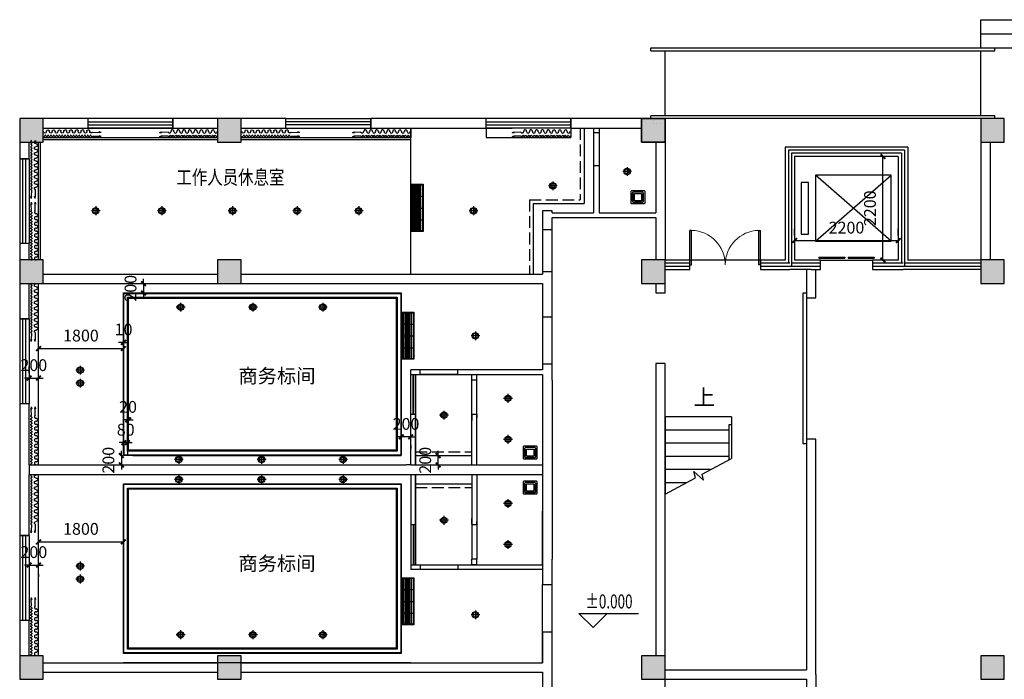
# Model space of a CAD drawing. Extents: x 491147 to 814927, y -517176 to -115407.
# Drawn here: x 511325 to 532225, y -469550 to -455550 of the extents above; entities that cross this region are included whole.
import ezdxf

# ---------------------------------------------------------------- set-up
doc = ezdxf.new("R2010")
doc.units = 0
doc.header["$LTSCALE"] = 1000
doc.header["$MEASUREMENT"] = 0
doc.linetypes.add('DASH', pattern=[0.35, 0.25, -0.1])
for name, color, linetype in [('40', 40, 'Continuous'), ('COLUMN', 9, 'Continuous'), ('CURTWALL', 4, 'Continuous'), ('DIM_ELEV', 3, 'Continuous'), ('DIM_SYMB', 3, 'Continuous'), ('ELL【圆椭圆】', 6, 'Continuous'), ('EVTR', 2, 'Continuous'), ('jiaju', 252, 'Continuous'), ('P1-Ceiling-LI- \u3000    天花灯具', 31, 'Continuous'), ('PUB_HATCH', 8, 'Continuous'), ('PUB_TEXT', 7, 'Continuous'), ('STAIR', 2, 'Continuous'), ('WALL', 7, 'Continuous'), ('WINDOW', 4, 'Continuous'), ('家具外线', 2, 'Continuous')]:
    doc.layers.add(name, color=color, linetype=linetype)
doc.layers.add('家具纹理线', color=8, linetype='Continuous', lineweight=15)
doc.styles.add('_TCH_DIM', font='SIMPLEX', dxfattribs={"bigfont": 'GBCBIG'})
doc.styles.get("Standard").update_dxf_attribs({"font": 'gbenor.shx', "bigfont": 'gbcbig.shx'})
doc.styles.add('图签文字-黑体', font='微软vista黑体.ttf', dxfattribs={"width": 0.8})
doc.dimstyles.get("Standard").update_dxf_attribs({"dimscale": 100, "dimtxt": 2.5, "dimasz": 1, "dimexe": 2.5, "dimexo": 3, "dimgap": 1.5, "dimtad": 1, "dimdec": 0, "dimzin": 0, "dimdsep": 46, "dimtxsty": 'Standard', "dimblk": 'ARCHTICK', "dimcen": 0.09, "dimadec": 0, "dimazin": 0, "dimtfac": 1, "dimtdec": 0, "dimtix": 1, "dimtmove": 2, "dimatfit": 3, "dimldrblk": 'DOT', "dimfxl": 1, "dimtolj": 1, "dimtzin": 0, "dimarcsym": 0})

# ---------------------------------------------------------------- blocks, each defined once
blk = doc.blocks.new('_FZH')
blk.add_lwpolyline([(-0.5, -0.5), (0.5, -0.5), (0.5, 0.5), (-0.5, 0.5)], close=True)
at = {"layer": 'PUB_HATCH'}
blk.add_solid([(-0.5, -0.5), (0.5, -0.5), (-0.5, 0.5), (0.5, 0.5)], dxfattribs=at)
blk = doc.blocks.new('$TCHSYS$WIN2D')
for p, q in [((-0.5, 0.5), (0.5, 0.5)), ((-0.5, 0.5), (-0.5, -0.5)), ((0.5, 0.5), (0.5, -0.5)), ((0.5, 0.167), (-0.5, 0.167)), ((0.5, -0.167), (-0.5, -0.167)), ((-0.5, -0.5), (0.5, -0.5))]:
    blk.add_line(p, q)
blk = doc.blocks.new('_FZHK')
blk.add_lwpolyline([(-0.5, -0.5), (0.5, -0.5), (0.5, 0.5), (-0.5, 0.5)], close=True)
blk = doc.blocks.new('$DORLIB2D$00000127')
at = {"color": 0}
for points in [[(-0.533, 0.795), (-0.533, 0.69)], [(-0.033, 0.795), (-0.533, 0.795)], [(-0.033, 0.795), (-0.033, 0.69)], [(0.533, 0.795), (0.033, 0.795)], [(0.033, 0.795), (0.033, 0.69)], [(0.533, 0.795), (0.533, 0.69)], [(-0.033, 0.69), (-0.533, 0.69)], [(0.533, 0.69), (0.033, 0.69)], [(0.5, 0.5), (-0.5, 0.5)]]:
    blk.add_lwpolyline(points, dxfattribs=at)
blk = doc.blocks.new('$DorLib2D$00000126')
at = {"color": 0, "linetype": 'Continuous'}
for p, q in [((-0.532, 0.5), (-0.532, 0.9)), ((0.532, 0.9), (0.532, 0.5))]:
    blk.add_line(p, q, dxfattribs=at)
at = {"color": 0, "linetype": 'DASH'}
for p, q in [((-0.532, 0.9), (0.532, 0.9)), ((-0.532, 0.5), (0.532, 0.5))]:
    blk.add_line(p, q, dxfattribs=at)
blk = doc.blocks.new('$DorLib2D$00000002')
for p, q in [((-0.5, 0), (-0.5, 0.4875)), ((-0.475, 0.4875), (-0.5, 0.4875)), ((-0.475, 0), (-0.475, 0.4875)), ((0.475, 0), (0.475, 0.4875)), ((0.475, 0.4875), (0.5, 0.4875)), ((0.5, 0), (0.5, 0.4875)), ((-0.5, 0), (-0.475, 0)), ((0.5, 0), (0.475, 0))]:
    blk.add_line(p, q)
at = {"lineweight": 13}
for centre, start, end in [((-0.4875, 0), 0, 88.53072), ((0.4875, 0), 91.46928, 180)]:
    blk.add_arc(centre, 0.4875, start, end, dxfattribs=at)
blk = doc.blocks.new('海龙工具_2012011210364700')
at = {"layer": '40'}
h = blk.add_hatch(color=1, dxfattribs=at)
h.dxf.hatch_style = 1
h.paths.add_polyline_path([(-1965, 103), (-2008, 91), (-1964, 82)])
at = {"layer": '40', "color": 1}
for p, q in [((-2008, 91), (-1965, 103)), ((-2008, 91), (-1964, 82)), ((-1964, 82), (-1965, 103)), ((-1826, 97), (-1965, 93))]:
    blk.add_line(p, q, dxfattribs=at)
for centre, radius, start, end in [((-1796, 112), 32.7, 205.6859, 7.1349), ((-1733, 118), 30.9, 351.9592, 184.5547), ((-1672, 109), 31.1, 171.9592, 11.2781), ((-1610, 118), 30.9, 351.9592, 184.5547), ((-1549, 109), 31.1, 171.9592, 11.2781), ((-1488, 118), 30.9, 351.9592, 184.5547), ((-1426, 109), 31.1, 171.9592, 11.2781), ((-1365, 118), 30.9, 351.9592, 184.5547), ((-1304, 109), 31.1, 171.9592, 11.2781), ((-1242, 118), 30.9, 351.9592, 184.5547), ((-1181, 109), 31.1, 171.9592, 11.2781), ((-1120, 117), 30.9, 351.9592, 184.5547), ((-1058, 109), 31.1, 171.9592, 11.2781), ((-997, 117), 30.9, 351.9592, 184.5547), ((-936, 109), 31.1, 171.9592, 11.2781), ((-874, 117), 30.9, 351.9592, 184.5547), ((-813, 108), 31.1, 171.9592, 11.2781)]:
    blk.add_arc(centre, radius, start, end, dxfattribs=at)
blk = doc.blocks.new('海龙工具_2012011212364597')
at = {"layer": '40'}
h = blk.add_hatch(color=1, dxfattribs=at)
h.dxf.hatch_style = 1
h.paths.add_polyline_path([(-91, 315), (-48, 302), (-91, 293)])
at = {"layer": '40', "color": 1}
for p, q in [((-230, 309), (-91, 305)), ((-48, 302), (-91, 315)), ((-91, 293), (-91, 315)), ((-48, 302), (-91, 293))]:
    blk.add_line(p, q, dxfattribs=at)
at = {"layer": 'ELL【圆椭圆】', "color": 1, "ltscale": 300}
for centre, start, end in [((-1265, 309), 180, 0), ((-1235, 309), 0, 180), ((-1205, 309), 180, 0), ((-1175, 309), 0, 180), ((-1145, 309), 180, 0), ((-1115, 309), 0, 180), ((-1085, 309), 180, 0), ((-1055, 309), 0, 180), ((-1025, 309), 180, 0), ((-995, 309), 0, 180), ((-965, 309), 180, 0), ((-935, 309), 0, 180), ((-905, 309), 180, 0), ((-875, 309), 0, 180), ((-845, 309), 180, 0), ((-815, 309), 0, 180), ((-785, 309), 180, 0), ((-755, 309), 0, 180), ((-725, 309), 180, 0), ((-695, 309), 0, 180), ((-665, 309), 180, 0), ((-635, 309), 0, 180), ((-605, 309), 180, 0), ((-575, 309), 0, 180), ((-545, 309), 180, 0), ((-515, 309), 0, 180), ((-485, 309), 180, 0), ((-455, 309), 0, 180), ((-425, 309), 180, 0), ((-395, 309), 0, 180), ((-365, 309), 180, 0), ((-335, 309), 0, 180), ((-305, 309), 180, 0), ((-275, 309), 0, 180), ((-245, 309), 180, 0)]:
    blk.add_arc(centre, 15, start, end, dxfattribs=at)
blk = doc.blocks.new('海龙工具_2012011212365350')
at = {"ltscale": 300, "xscale": -1}
blk.add_blockref('海龙工具_2012011210364700', (-2014, 386), dxfattribs=at)
at = {"ltscale": 300}
blk.add_blockref('海龙工具_2012011212364597', (42, 93), dxfattribs=at)
blk = doc.blocks.new('_ArchTick')
at = {"color": 0, "linetype": 'ByBlock', "const_width": 0.4}
blk.add_lwpolyline([(-0.5, -0.5), (0.5, 0.5)], dxfattribs=at)
blk = doc.blocks.new('*D730')
at = {"layer": 'Defpoints', "color": 0}
for p in [(529975, -460238), (527775, -460428), (529975, -460428)]:
    blk.add_point(p, dxfattribs=at)
at = {"layer": 'jiaju', "color": 0, "lineweight": -2}
for p, q in [((527775, -460128), (527775, -459988)), ((529975, -460128), (529975, -459988)), ((527775, -460238), (529975, -460238))]:
    blk.add_line(p, q, dxfattribs=at)
at = {"layer": 'jiaju', "color": 0, "lineweight": -2, "xscale": 100, "yscale": 100, "zscale": 100, "rotation": 180}
blk.add_blockref('_ArchTick', (527775, -460238), dxfattribs=at)
at = {"layer": 'jiaju', "color": 0, "lineweight": -2, "xscale": 100, "yscale": 100, "zscale": 100}
blk.add_blockref('_ArchTick', (529975, -460238), dxfattribs=at)
at = {"layer": 'jiaju', "color": 0, "insert": (528875, -459963), "char_height": 250, "attachment_point": 5}
blk.add_mtext('\\A1;2200', dxfattribs=at)
blk = doc.blocks.new('_Dot')
at = {"color": 0, "linetype": 'ByBlock', "lineweight": -2}
blk.add_line((-0.5, 0), (-1, 0), dxfattribs=at)
at = {"color": 0, "linetype": 'ByBlock', "const_width": 0.5}
blk.add_lwpolyline([(-0.25, 0, 1), (0.25, 0, 1)], format="xyb", close=True, dxfattribs=at)
blk = doc.blocks.new('*D731')
at = {"layer": 'Defpoints', "color": 0}
for p in [(529649, -458452), (529700, -458452), (529700, -460652)]:
    blk.add_point(p, dxfattribs=at)
at = {"layer": 'jiaju', "color": 0, "lineweight": -2}
for p, q in [((529400, -458452), (529399, -458452)), ((529649, -460652), (529649, -458452)), ((529400, -460652), (529399, -460652))]:
    blk.add_line(p, q, dxfattribs=at)
at = {"layer": 'jiaju', "color": 0, "lineweight": -2, "xscale": 100, "yscale": 100, "zscale": 100}
for p, rotation in [((529649, -458452), 90), ((529649, -460652), 270)]:
    blk.add_blockref('_ArchTick', p, dxfattribs=dict(at, rotation=rotation))
at = {"layer": 'jiaju', "color": 0, "insert": (529374, -459552), "char_height": 250, "attachment_point": 5, "rotation": 90}
blk.add_mtext('\\A1;2200', dxfattribs=at)
blk = doc.blocks.new('td')
at = {"layer": '家具外线'}
for p, q in [((868430, 324434), (868617, 324434)), ((868524, 324529), (868524, 324342))]:
    blk.add_line(p, q, dxfattribs=at)
blk.add_circle((868524, 324434), 67.9, dxfattribs=at)
at = {"layer": '家具纹理线'}
blk.add_circle((868521, 324434), 45.4, dxfattribs=at)
blk = doc.blocks.new('浴霸')
at = {"color": 8}
for p, q in [((-108, -75), (-108, -233)), ((-81, -21), (77, -21)), ((108, -75), (108, -233)), ((-79, -261), (79, -261))]:
    blk.add_line(p, q, dxfattribs=at)
for points in [[(-135, 0), (135, 0, -0.414214), (154, -19), (154, -289, -0.414214), (135, -308), (-135, -308, -0.414214), (-154, -289), (-154, -19, -0.414214)], [(-92, -31), (92, -31, -0.414214), (123, -62), (123, -246, -0.414214), (92, -277), (-92, -277, -0.414214), (-123, -246), (-123, -62, -0.414214)]]:
    blk.add_lwpolyline(points, format="xyb", close=True)
for points in [[(-114, -75), (-101, -75), (-101, -233), (-114, -233)], [(-81, -28), (-81, -15), (77, -15), (77, -28)], [(101, -75), (114, -75), (114, -233), (101, -233)], [(-79, -268), (-79, -255), (79, -255), (79, -268)]]:
    blk.add_lwpolyline(points, close=True, dxfattribs=at)
blk.add_lwpolyline([(-82, -72), (82, -72), (82, -236), (-82, -236)], close=True)
blk = doc.blocks.new('*D737')
at = {"layer": 'Defpoints', "color": 0}
for p in [(511725, -462518), (513525, -462518), (513525, -462529)]:
    blk.add_point(p, dxfattribs=at)
at = {"layer": 'jiaju', "color": 0, "lineweight": -2}
for p, q in [((511725, -462529), (513525, -462529)), ((511725, -462818), (511725, -462779)), ((513525, -462818), (513525, -462779))]:
    blk.add_line(p, q, dxfattribs=at)
at = {"layer": 'jiaju', "color": 0, "lineweight": -2, "xscale": 100, "yscale": 100, "zscale": 100, "rotation": 180}
blk.add_blockref('_ArchTick', (511725, -462529), dxfattribs=at)
at = {"layer": 'jiaju', "color": 0, "lineweight": -2, "xscale": 100, "yscale": 100, "zscale": 100}
blk.add_blockref('_ArchTick', (513525, -462529), dxfattribs=at)
at = {"layer": 'jiaju', "color": 0, "insert": (512625, -462254), "char_height": 250, "attachment_point": 5}
blk.add_mtext('\\A1;1800', dxfattribs=at)
blk = doc.blocks.new('*D738')
at = {"layer": 'Defpoints', "color": 0}
for p in [(513525, -462428), (513535, -462400), (513535, -462428)]:
    blk.add_point(p, dxfattribs=at)
at = {"layer": 'jiaju', "color": 0, "lineweight": -2}
for p, q in [((513525, -462128), (513525, -462150)), ((513535, -462128), (513535, -462150)), ((513525, -462400), (513425, -462400)), ((513525, -462400), (513535, -462400)), ((513535, -462400), (513635, -462400))]:
    blk.add_line(p, q, dxfattribs=at)
at = {"layer": 'jiaju', "color": 0, "lineweight": -2, "xscale": 100, "yscale": 100, "zscale": 100}
blk.add_blockref('_ArchTick', (513525, -462400), dxfattribs=at)
at = {"layer": 'jiaju', "color": 0, "lineweight": -2, "xscale": 100, "yscale": 100, "zscale": 100, "rotation": 180}
blk.add_blockref('_ArchTick', (513535, -462400), dxfattribs=at)
at = {"layer": 'jiaju', "color": 0, "insert": (513530, -462125), "char_height": 250, "attachment_point": 5}
blk.add_mtext('\\A1;10', dxfattribs=at)
blk = doc.blocks.new('*D739')
at = {"layer": 'Defpoints', "color": 0}
for p in [(511525, -463349), (511725, -463157), (511725, -463349)]:
    blk.add_point(p, dxfattribs=at)
at = {"layer": 'jiaju', "color": 0, "lineweight": -2}
for p, q in [((511525, -463049), (511525, -462907)), ((511725, -463049), (511725, -462907)), ((511525, -463157), (511425, -463157)), ((511525, -463157), (511725, -463157)), ((511725, -463157), (511825, -463157))]:
    blk.add_line(p, q, dxfattribs=at)
at = {"layer": 'jiaju', "color": 0, "lineweight": -2, "xscale": 100, "yscale": 100, "zscale": 100}
blk.add_blockref('_ArchTick', (511525, -463157), dxfattribs=at)
at = {"layer": 'jiaju', "color": 0, "lineweight": -2, "xscale": 100, "yscale": 100, "zscale": 100, "rotation": 180}
blk.add_blockref('_ArchTick', (511725, -463157), dxfattribs=at)
at = {"layer": 'jiaju', "color": 0, "insert": (511625, -462882), "char_height": 250, "attachment_point": 5}
blk.add_mtext('\\A1;200', dxfattribs=at)
blk = doc.blocks.new('*D740')
at = {"layer": 'Defpoints', "color": 0}
for p in [(514013, -461150), (513953, -461350), (514013, -461350)]:
    blk.add_point(p, dxfattribs=at)
at = {"layer": 'jiaju', "color": 0, "lineweight": -2}
for p, q in [((513953, -461150), (513953, -461050)), ((513713, -461150), (513703, -461150)), ((513953, -461150), (513953, -461350)), ((513713, -461350), (513703, -461350)), ((513953, -461350), (513953, -461450))]:
    blk.add_line(p, q, dxfattribs=at)
at = {"layer": 'jiaju', "color": 0, "lineweight": -2, "xscale": 100, "yscale": 100, "zscale": 100}
for p, rotation in [((513953, -461150), 270), ((513953, -461350), 90)]:
    blk.add_blockref('_ArchTick', p, dxfattribs=dict(at, rotation=rotation))
at = {"layer": 'jiaju', "color": 0, "insert": (513678, -461250), "char_height": 250, "attachment_point": 5, "rotation": 90}
blk.add_mtext('\\A1;200', dxfattribs=at)
blk = doc.blocks.new('*D741')
at = {"layer": 'Defpoints', "color": 0}
for p in [(513525, -464799), (513483, -465000), (513525, -465000)]:
    blk.add_point(p, dxfattribs=at)
at = {"layer": 'jiaju', "color": 0, "lineweight": -2}
for p, q in [((513225, -464799), (513233, -464799)), ((513483, -464799), (513483, -464699)), ((513483, -464799), (513483, -465000)), ((513225, -465000), (513233, -465000)), ((513483, -465000), (513483, -465100))]:
    blk.add_line(p, q, dxfattribs=at)
at = {"layer": 'jiaju', "color": 0, "lineweight": -2, "xscale": 100, "yscale": 100, "zscale": 100}
for p, rotation in [((513483, -464799), 270), ((513483, -465000), 90)]:
    blk.add_blockref('_ArchTick', p, dxfattribs=dict(at, rotation=rotation))
at = {"layer": 'jiaju', "color": 0, "insert": (513208, -464900), "char_height": 250, "attachment_point": 5, "rotation": 90}
blk.add_mtext('\\A1;200', dxfattribs=at)
blk = doc.blocks.new('*D742')
at = {"layer": 'Defpoints', "color": 0}
for p in [(519425, -464275), (519625, -464275), (519425, -464404)]:
    blk.add_point(p, dxfattribs=at)
at = {"layer": 'jiaju', "color": 0, "lineweight": -2}
for p, q in [((519425, -464404), (519325, -464404)), ((519625, -464404), (519425, -464404)), ((519425, -464575), (519425, -464654)), ((519625, -464404), (519725, -464404)), ((519625, -464575), (519625, -464654))]:
    blk.add_line(p, q, dxfattribs=at)
at = {"layer": 'jiaju', "color": 0, "lineweight": -2, "xscale": 100, "yscale": 100, "zscale": 100}
blk.add_blockref('_ArchTick', (519425, -464404), dxfattribs=at)
at = {"layer": 'jiaju', "color": 0, "lineweight": -2, "xscale": 100, "yscale": 100, "zscale": 100, "rotation": 180}
blk.add_blockref('_ArchTick', (519625, -464404), dxfattribs=at)
at = {"layer": 'jiaju', "color": 0, "insert": (519525, -464129), "char_height": 250, "attachment_point": 5}
blk.add_mtext('\\A1;200', dxfattribs=at)
blk = doc.blocks.new('*D743')
at = {"layer": 'Defpoints', "color": 0}
for p in [(513615, -464122), (513635, -464043), (513635, -464122)]:
    blk.add_point(p, dxfattribs=at)
at = {"layer": 'jiaju', "color": 0, "lineweight": -2}
for p, q in [((513615, -463822), (513615, -463793)), ((513635, -463822), (513635, -463793)), ((513615, -464043), (513515, -464043)), ((513615, -464043), (513635, -464043)), ((513635, -464043), (513735, -464043))]:
    blk.add_line(p, q, dxfattribs=at)
at = {"layer": 'jiaju', "color": 0, "lineweight": -2, "xscale": 100, "yscale": 100, "zscale": 100}
blk.add_blockref('_ArchTick', (513615, -464043), dxfattribs=at)
at = {"layer": 'jiaju', "color": 0, "lineweight": -2, "xscale": 100, "yscale": 100, "zscale": 100, "rotation": 180}
blk.add_blockref('_ArchTick', (513635, -464043), dxfattribs=at)
at = {"layer": 'jiaju', "color": 0, "insert": (513625, -463768), "char_height": 250, "attachment_point": 5}
blk.add_mtext('\\A1;20', dxfattribs=at)
blk = doc.blocks.new('*D744')
at = {"layer": 'Defpoints', "color": 0}
for p in [(513535, -464199), (513615, -464199), (513615, -464527)]:
    blk.add_point(p, dxfattribs=at)
at = {"layer": 'jiaju', "color": 0, "lineweight": -2}
for p, q in [((513535, -464527), (513435, -464527)), ((513535, -464499), (513535, -464777)), ((513535, -464527), (513615, -464527)), ((513615, -464499), (513615, -464777)), ((513615, -464527), (513715, -464527))]:
    blk.add_line(p, q, dxfattribs=at)
at = {"layer": 'jiaju', "color": 0, "lineweight": -2, "xscale": 100, "yscale": 100, "zscale": 100}
blk.add_blockref('_ArchTick', (513535, -464527), dxfattribs=at)
at = {"layer": 'jiaju', "color": 0, "lineweight": -2, "xscale": 100, "yscale": 100, "zscale": 100, "rotation": 180}
blk.add_blockref('_ArchTick', (513615, -464527), dxfattribs=at)
at = {"layer": 'jiaju', "color": 0, "insert": (513575, -464252), "char_height": 250, "attachment_point": 5}
blk.add_mtext('\\A1;80', dxfattribs=at)
blk = doc.blocks.new('*D745')
at = {"layer": 'Defpoints', "color": 0}
for p in [(520066, -464800), (520208, -464800), (520066, -465000)]:
    blk.add_point(p, dxfattribs=at)
at = {"layer": 'jiaju', "color": 0, "lineweight": -2}
for p, q in [((520208, -464800), (520208, -464700)), ((520208, -465000), (520208, -464800)), ((520366, -464800), (520458, -464800)), ((520208, -465000), (520208, -465100)), ((520366, -465000), (520458, -465000))]:
    blk.add_line(p, q, dxfattribs=at)
at = {"layer": 'jiaju', "color": 0, "lineweight": -2, "xscale": 100, "yscale": 100, "zscale": 100}
for p, rotation in [((520208, -464800), 270), ((520208, -465000), 90)]:
    blk.add_blockref('_ArchTick', p, dxfattribs=dict(at, rotation=rotation))
at = {"layer": 'jiaju', "color": 0, "insert": (519933, -464900), "char_height": 250, "attachment_point": 5, "rotation": 90}
blk.add_mtext('\\A1;200', dxfattribs=at)
blk = doc.blocks.new('*D746')
at = {"layer": 'Defpoints', "color": 0}
for p in [(511725, -466685), (513525, -466632), (513525, -466685)]:
    blk.add_point(p, dxfattribs=at)
at = {"layer": 'jiaju', "color": 0, "lineweight": -2}
for p, q in [((511725, -466385), (511725, -466382)), ((513525, -466385), (513525, -466382)), ((511725, -466632), (513525, -466632))]:
    blk.add_line(p, q, dxfattribs=at)
at = {"layer": 'jiaju', "color": 0, "lineweight": -2, "xscale": 100, "yscale": 100, "zscale": 100, "rotation": 180}
blk.add_blockref('_ArchTick', (511725, -466632), dxfattribs=at)
at = {"layer": 'jiaju', "color": 0, "lineweight": -2, "xscale": 100, "yscale": 100, "zscale": 100}
blk.add_blockref('_ArchTick', (513525, -466632), dxfattribs=at)
at = {"layer": 'jiaju', "color": 0, "insert": (512625, -466357), "char_height": 250, "attachment_point": 5}
blk.add_mtext('\\A1;1800', dxfattribs=at)
blk = doc.blocks.new('*D747')
at = {"layer": 'Defpoints', "color": 0}
for p in [(511525, -467017), (511725, -467017), (511725, -467125)]:
    blk.add_point(p, dxfattribs=at)
at = {"layer": 'jiaju', "color": 0, "lineweight": -2}
for p, q in [((511525, -467125), (511425, -467125)), ((511525, -467125), (511725, -467125)), ((511525, -467317), (511525, -467375)), ((511725, -467125), (511825, -467125)), ((511725, -467317), (511725, -467375))]:
    blk.add_line(p, q, dxfattribs=at)
at = {"layer": 'jiaju', "color": 0, "lineweight": -2, "xscale": 100, "yscale": 100, "zscale": 100}
blk.add_blockref('_ArchTick', (511525, -467125), dxfattribs=at)
at = {"layer": 'jiaju', "color": 0, "lineweight": -2, "xscale": 100, "yscale": 100, "zscale": 100, "rotation": 180}
blk.add_blockref('_ArchTick', (511725, -467125), dxfattribs=at)
at = {"layer": 'jiaju', "color": 0, "insert": (511625, -466850), "char_height": 250, "attachment_point": 5}
blk.add_mtext('\\A1;200', dxfattribs=at)

msp = doc.modelspace()

# ---------------------------------------------------------------- linework, layer by layer
at = {"color": 2}
for p, q in [((531725, -456149.6), (531725, -455549.6)), ((524725, -456209.6), (524725, -456149.6)), ((525025, -457589.6), (525025, -456209.6)), ((531725, -457589.6), (531725, -456209.6)), ((524725, -457649.6), (524725, -457589.6)), ((532025, -457589.6), (524725, -457589.6))]:
    msp.add_line(p, q, dxfattribs=at)
for p, q in [((532025, -456209.6), (532025, -456149.6)), ((531725, -457649.6), (524725, -457649.6)), ((532025, -457649.6), (532025, -457589.6)), ((519876.2, -459053.6), (519636.2, -459053.6)), ((519636.2, -459053.6), (519636.2, -460033.6)), ((519682.2, -461768), (519442.2, -461768)), ((519442.2, -461768), (519442.2, -462748)), ((519682.2, -467402.6), (519442.2, -467402.6)), ((519442.2, -467402.6), (519442.2, -468382.6))]:
    msp.add_line(p, q)
at = {"color": 251}
for p, q in [((519666.2, -459053.6), (519666.2, -460033.6)), ((519676.2, -459053.6), (519676.2, -460033.6)), ((519706.2, -459053.6), (519706.2, -460033.6)), ((519716.2, -459053.6), (519716.2, -460033.6)), ((519746.2, -459053.6), (519746.2, -460033.6)), ((519756.2, -459053.6), (519756.2, -460033.6)), ((519786.2, -459053.6), (519786.2, -460033.6)), ((519796.2, -459053.6), (519796.2, -460033.6)), ((519826.2, -459053.6), (519826.2, -460033.6)), ((519836.2, -459053.6), (519836.2, -460033.6)), ((519876.2, -459303.6), (519636.2, -459303.6)), ((519876.2, -459553.6), (519636.2, -459553.6)), ((519876.2, -459803.6), (519636.2, -459803.6)), ((519472.2, -461768), (519472.2, -462748)), ((519482.2, -461768), (519482.2, -462748)), ((519512.2, -461768), (519512.2, -462748)), ((519522.2, -461768), (519522.2, -462748)), ((519552.2, -461768), (519552.2, -462748)), ((519562.2, -461768), (519562.2, -462748)), ((519592.2, -461768), (519592.2, -462748)), ((519602.2, -461768), (519602.2, -462748)), ((519632.2, -461768), (519632.2, -462748)), ((519642.2, -461768), (519642.2, -462748)), ((519682.2, -462018), (519442.2, -462018)), ((519682.2, -462268), (519442.2, -462268)), ((519682.2, -462518), (519442.2, -462518)), ((519472.2, -467402.6), (519472.2, -468382.6)), ((519482.2, -467402.6), (519482.2, -468382.6)), ((519512.2, -467402.6), (519512.2, -468382.6)), ((519522.2, -467402.6), (519522.2, -468382.6)), ((519552.2, -467402.6), (519552.2, -468382.6)), ((519562.2, -467402.6), (519562.2, -468382.6)), ((519592.2, -467402.6), (519592.2, -468382.6)), ((519602.2, -467402.6), (519602.2, -468382.6)), ((519632.2, -467402.6), (519632.2, -468382.6)), ((519642.2, -467402.6), (519642.2, -468382.6)), ((519682.2, -467652.6), (519442.2, -467652.6)), ((519682.2, -467902.6), (519442.2, -467902.6)), ((519682.2, -468152.6), (519442.2, -468152.6))]:
    msp.add_line(p, q, dxfattribs=at)
at = {"color": 2}
for points in [[(531725, -455549.6), (543625, -455549.6), (543625, -457649.6)], [(531725, -455849.6), (543325, -455849.6), (543325, -457649.6)], [(524725, -456149.6), (543025, -456149.6), (543025, -457649.6)], [(524725, -456209.6), (532025, -456209.6)]]:
    msp.add_lwpolyline(points, dxfattribs=at)
for points in [[(519886.2, -459043.6), (519886.2, -460043.6), (519626.2, -460043.6), (519626.2, -459043.6)], [(519876.2, -459053.6), (519876.2, -460033.6), (519636.2, -460033.6), (519636.2, -459053.6)], [(519692.2, -461758), (519692.2, -462758), (519432.2, -462758), (519432.2, -461758)], [(519682.2, -461768), (519682.2, -462748), (519442.2, -462748), (519442.2, -461768)], [(519692.2, -467392.6), (519692.2, -468392.6), (519432.2, -468392.6), (519432.2, -467392.6)], [(519682.2, -467402.6), (519682.2, -468382.6), (519442.2, -468382.6), (519442.2, -467402.6)]]:
    msp.add_lwpolyline(points, close=True)
at = {"layer": 'CURTWALL'}
for p, q in [((530175, -458252.2), (527575, -458252.2)), ((527575, -458252.2), (527575, -460652.2)), ((530108.3, -458318.9), (527641.6, -458318.9)), ((527641.6, -458318.9), (527641.6, -460718.9)), ((530108.3, -458318.9), (530108.3, -460785.6)), ((530175, -458252.2), (530175, -460652.2)), ((530041.6, -458385.6), (527708.3, -458385.6)), ((527708.3, -458385.6), (527708.3, -460785.6)), ((529975, -458452.2), (527775, -458452.2)), ((527775, -458452.2), (527775, -460652.2)), ((529975, -458452.2), (529975, -460652.2)), ((530041.6, -458385.6), (530041.6, -460718.9)), ((525550, -460652.2), (525025, -460652.2)), ((525550, -460718.9), (525025, -460718.9)), ((525550, -460785.6), (525025, -460785.6)), ((525550, -460852.2), (525550, -460652.2)), ((527575, -460652.2), (527050, -460652.2)), ((527050, -460652.2), (527050, -460852.2)), ((527675, -460718.9), (527050, -460718.9)), ((527675, -460785.6), (527050, -460785.6)), ((528125, -460785.6), (527641.6, -460785.6)), ((528125, -460718.9), (527708.3, -460718.9)), ((528125, -460652.2), (527775, -460652.2)), ((528325, -460652.2), (528125, -460652.2)), ((528325, -460718.9), (528125, -460718.9)), ((528325, -460785.6), (528125, -460785.6)), ((528325, -460852.2), (528325, -460652.2)), ((529975, -460652.2), (529425, -460652.2)), ((529425, -460652.2), (529425, -460852.2)), ((530075, -460718.9), (529425, -460718.9)), ((530075, -460785.6), (529425, -460785.6)), ((531725, -460785.6), (530041.6, -460785.6)), ((531725, -460718.9), (530108.3, -460718.9)), ((531725, -460652.2), (530175, -460652.2)), ((525025, -460852.2), (525550, -460852.2)), ((527050, -460852.2), (527675, -460852.2)), ((528125, -460852.2), (527675, -460852.2)), ((528125, -460852.2), (528325, -460852.2)), ((529425, -460852.2), (530075, -460852.2)), ((531725, -460852.2), (530075, -460852.2))]:
    msp.add_line(p, q, dxfattribs=at)
at = {"layer": 'DIM_ELEV'}
for p, q in [((523495.2, -468450.5), (523195.2, -468150.5)), ((523195.2, -468150.5), (524462.2, -468150.5)), ((523495.2, -468450.5), (523795.2, -468150.5))]:
    msp.add_line(p, q, dxfattribs=at)
at = {"layer": 'DIM_SYMB'}
msp.add_lwpolyline([(525730, -463839.6, 0, 0, 0), (525730, -464799.6, 80, 0, 0), (525730, -465099.6, 0, 0, 0)], format="xyseb", dxfattribs=at)
at = {"layer": 'EVTR'}
for p, q in [((529820.2, -458852.2), (528220.2, -458852.2)), ((528220.2, -458852.2), (528220.2, -460252.2)), ((528220.2, -460252.2), (529820.2, -458852.2)), ((529820.2, -460252.2), (528220.2, -458852.2)), ((529820.2, -460252.2), (529820.2, -458852.2)), ((528065.4, -459002.2), (527910.6, -459002.2)), ((527910.6, -459002.2), (527910.6, -460102.2)), ((528065.4, -460102.2), (528065.4, -459002.2)), ((527910.6, -460102.2), (528065.4, -460102.2)), ((528220.2, -460252.2), (529820.2, -460252.2))]:
    msp.add_line(p, q, dxfattribs=at)
at = {"layer": 'jiaju', "color": 6}
for p, q in [((511825, -457849.6), (515525, -457849.6)), ((521225.4, -457849.6), (521225.4, -458049.6)), ((523025.4, -457849.6), (523025.4, -458049.6)), ((521225.4, -458049.6), (523025.4, -458049.6)), ((520625, -463079.6), (519825, -463079.6)), ((520925, -463939.6), (520925, -463929.6)), ((521025, -463939.6), (521025, -463929.6)), ((511525, -464999.6), (511525, -465199.6)), ((522425, -464999.6), (522425, -465099.6)), ((522425, -465099.6), (522425, -465199.6))]:
    msp.add_line(p, q, dxfattribs=at)
at = {"layer": 'jiaju'}
for p, q in [((522425, -461799.6), (522425, -461859.6)), ((522425, -461859.6), (522625, -461859.6))]:
    msp.add_line(p, q, dxfattribs=at)
at = {"layer": 'jiaju', "color": 1}
for p, q in [((519675, -463929.6), (519675, -463079.6)), ((519685, -463929.6), (519685, -463079.6)), ((519725, -464999.6), (519725, -463079.6)), ((519725, -463079.6), (519725, -464999.6)), ((519725, -463929.6), (519625, -463929.6)), ((519725, -464999.6), (519725, -463999.6)), ((519725, -465199.6), (519725, -467119.6)), ((519725, -467119.6), (519725, -465199.6)), ((519725, -466269.6), (519625, -466269.6)), ((519675, -466269.6), (519675, -467119.6)), ((519685, -466269.6), (519685, -467119.6)), ((522425, -469199.6), (522425, -467539.6)), ((522425, -468539.6), (522625, -468539.6))]:
    msp.add_line(p, q, dxfattribs=at)
at = {"layer": 'STAIR'}
for p, q in [((525025, -463979.6), (525025, -465619.5)), ((526435, -463979.6), (525025, -463979.6)), ((526435, -463979.6), (526435, -464149.6)), ((526375, -464149.6), (526375, -464892.1)), ((526435, -464149.6), (526375, -464149.6)), ((526435, -464149.6), (526435, -464859.7)), ((526435, -464149.6), (526435, -464859.7)), ((526375, -464259.6), (525025, -464259.6)), ((526375, -464539.6), (525025, -464539.6)), ((526375, -464819.6), (525025, -464819.6)), ((525809.1, -465197), (526435, -464859.7)), ((525989.8, -465099.6), (525025, -465099.6)), ((525668.5, -465272.8), (525637.4, -465141.4)), ((525637.4, -465141.4), (525838.2, -465320.3)), ((525838.2, -465320.3), (525809.1, -465197)), ((525025, -465619.5), (525668.5, -465272.8)), ((525470.2, -465379.6), (525025, -465379.6))]:
    msp.add_line(p, q, dxfattribs=at)
at = {"layer": 'WALL'}
for p, q in [((512775, -457649.6), (511825, -457649.6)), ((512775, -457849.6), (512775, -457649.6)), ((515525, -457649.6), (514575, -457649.6)), ((514575, -457649.6), (514575, -457849.6)), ((516975, -457649.6), (516025, -457649.6)), ((516975, -457849.6), (516975, -457649.6)), ((521775, -457649.6), (518775, -457649.6)), ((518775, -457649.6), (518775, -457849.6)), ((521225.4, -457849.6), (521225.4, -457649.6)), ((524525, -457649.6), (523025.4, -457649.6)), ((523025.4, -457649.6), (523025.4, -457849.6)), ((524775, -457649.6), (524775, -457649.6)), ((524775, -457699.6), (524775, -457699.6)), ((511825, -457849.6), (512775, -457849.6)), ((514575, -457849.6), (515525, -457849.6)), ((516025, -457849.6), (516975, -457849.6)), ((518775, -457849.6), (521775, -457849.6)), ((519625, -457849.6), (519625, -458049.6)), ((519625, -460949.6), (519625, -457849.6)), ((523025.4, -457849.6), (524525, -457849.6)), ((523305, -457849.6), (523305, -459449.6)), ((523505, -457849.6), (523505, -457949.6)), ((523625, -457849.6), (523625, -457949.6)), ((523625, -457849.6), (523625, -457949.6)), ((524775, -457749.6), (524775, -457749.6)), ((524775, -457749.6), (524775, -457749.6)), ((524850, -457749.6), (524850, -457749.6)), ((524925, -457749.6), (524925, -457749.6)), ((511825, -458049.6), (515525, -458049.6)), ((511825, -458089.6), (515525, -458089.6)), ((516025, -458049.6), (519625, -458049.6)), ((516025, -458089.6), (519625, -458089.6)), ((523505, -457949.6), (523505, -459649.6)), ((523625, -457949.6), (523505, -457949.6)), ((523625, -457949.6), (523625, -459649.6)), ((511325, -458149.6), (511325, -458499.6)), ((511525, -458499.6), (511525, -458149.6)), ((511725, -460649.6), (511725, -458149.6)), ((511765, -460649.6), (511765, -458149.6)), ((524825, -458149.6), (524825, -459649.6)), ((525025, -458149.6), (525025, -459749.6)), ((531725, -458149.6), (531725, -460649.6)), ((531925, -458149.6), (531925, -460649.6)), ((511325, -458499.6), (511525, -458499.6)), ((523625, -458649.6), (523505, -458649.6)), ((522225, -459449.6), (523305, -459449.6)), ((522225, -459449.6), (522225, -460949.6)), ((522625, -459609.2), (522425, -459609.2)), ((522425, -459609.2), (522425, -459749.6)), ((522425, -459749.6), (522425, -460899.6)), ((522625, -459649.6), (522625, -459609.2)), ((522625, -459649.6), (523505, -459649.6)), ((522625, -459749.6), (524825, -459749.6)), ((522625, -460899.6), (522625, -459749.6)), ((523625, -459649.6), (524825, -459649.6)), ((524825, -459749.6), (524825, -460649.6)), ((525025, -459749.6), (525025, -460649.6)), ((522425, -459999.6), (522625, -459999.6)), ((511525, -460299.6), (511325, -460299.6)), ((511325, -460299.6), (511325, -460649.6)), ((511525, -460649.6), (511525, -460299.6)), ((511825, -460949.6), (515525, -460949.6)), ((516025, -460949.6), (522425, -460949.6)), ((522625, -460899.6), (522425, -460899.6)), ((522425, -460899.6), (522425, -460949.6)), ((522625, -461049.6), (522625, -460899.6)), ((522625, -461859.6), (522625, -461049.6)), ((528025, -460852.2), (528025, -461452.2)), ((528225, -461452.2), (528225, -460852.2)), ((511325, -461149.6), (511325, -461899.6)), ((511525, -461899.6), (511525, -461149.6)), ((511725, -464999.6), (511725, -461149.6)), ((511825, -461149.6), (515525, -461149.6)), ((516025, -461149.6), (522425, -461149.6)), ((522425, -461149.6), (522425, -461859.6)), ((524825, -461149.6), (524825, -461349.6)), ((524825, -461149.6), (524825, -461349.6)), ((525025, -461349.6), (525025, -461149.6)), ((513525, -461350.1), (519425, -461350.1)), ((513525, -464799.4), (513525, -461350.1)), ((513535, -464789.4), (513535, -461360.1)), ((519425, -464799.4), (519425, -461350.1)), ((524825, -461349.6), (525025, -461349.6)), ((528025, -461452.2), (528225, -461452.2)), ((522425, -461799.6), (522425, -462979.6)), ((522425, -461859.6), (522625, -461859.6)), ((522625, -463199.6), (522625, -461859.6)), ((511325, -461899.6), (511525, -461899.6)), ((522625, -462859.6), (522425, -462859.6)), ((525025, -462849.6), (524825, -462849.6)), ((524825, -462849.6), (524825, -469049.6)), ((525025, -469049.6), (525025, -462849.6)), ((519625, -464999.6), (519625, -462979.6)), ((519825, -462979.6), (519625, -462979.6)), ((519625, -463079.6), (519825, -463079.6)), ((520995, -462979.6), (519825, -462979.6)), ((519825, -463079.6), (519825, -462979.6)), ((519825, -463079.6), (521245, -463079.6)), ((520625, -463079.6), (520625, -462979.6)), ((520925, -463199.6), (520925, -463079.6)), ((522425, -462979.6), (520995, -462979.6)), ((521025, -463199.6), (521025, -463079.6)), ((521095, -463079.6), (522425, -463079.6)), ((522425, -463079.6), (522425, -464219.7)), ((520925, -464999.6), (520925, -463199.6)), ((521025, -463199.6), (520925, -463199.6)), ((521025, -464999.6), (521025, -463199.6)), ((522625, -463199.6), (522625, -465099.6)), ((511525, -463699.6), (511325, -463699.6)), ((511325, -463699.6), (511325, -465099.6)), ((511525, -464999.6), (511525, -463699.6)), ((520925, -464059.6), (520925, -463929.6)), ((521025, -463929.6), (520925, -463929.6)), ((520925, -463939.6), (520925, -464059.6)), ((521025, -463929.6), (521025, -463999.6)), ((522425, -464099.6), (522425, -464999.6)), ((528225, -464452.2), (528025, -464452.2)), ((528025, -464452.2), (528025, -469349.6)), ((528225, -469449.6), (528225, -464452.2)), ((513725, -464799.4), (519425, -464799.4)), ((519725, -464799.6), (520925, -464799.6)), ((511525, -464999.6), (519525, -464999.6)), ((519625, -464999.6), (519525, -464999.6)), ((519625, -464999.6), (521125, -464999.6)), ((521125, -464999.6), (522425, -464999.6)), ((522425, -464999.6), (522425, -465199.6)), ((511325, -465099.6), (511325, -466499.6)), ((511525, -466499.6), (511525, -465199.6)), ((511525, -465199.6), (519525, -465199.6)), ((511725, -469049.6), (511725, -465199.6)), ((513525, -465199.6), (519625, -465199.6)), ((519416.4, -465199.6), (522425, -465199.6)), ((519625, -465199.6), (519625, -467219.6)), ((519625, -465199.6), (519625, -467199.6)), ((519725, -465199.6), (520920.7, -465199.6)), ((520925, -465199.6), (520925, -466199.6)), ((521025, -465199.6), (521025, -466999.6)), ((522425, -465199.6), (522425, -467379.6)), ((522625, -465099.6), (522625, -466999.6)), ((513525, -465399.6), (519425, -465399.6)), ((513525, -468999.6), (513525, -465399.6)), ((513535, -465409.6), (519415, -465409.6)), ((513535, -468989.6), (513535, -465409.6)), ((519415, -465409.6), (519415, -468989.6)), ((519425, -465399.6), (519425, -468999.6)), ((519725, -465399.6), (520920.7, -465399.6)), ((513615, -465489.6), (519335, -465489.6)), ((513615, -468909.6), (513615, -465489.6)), ((513635, -465509.6), (519315, -465509.6)), ((513635, -468889.6), (513635, -465509.6)), ((519315, -465509.6), (519315, -468889.6)), ((519335, -465489.6), (519335, -468909.6)), ((522425, -467119.6), (522425, -465979.6)), ((520925, -466259.6), (520925, -466139.6)), ((520925, -466139.6), (520925, -466999.6)), ((521025, -466269.6), (520925, -466269.6)), ((521025, -466269.6), (521025, -466199.6)), ((511325, -466499.6), (511525, -466499.6)), ((520925, -467119.6), (520925, -466999.6)), ((521025, -466999.6), (520925, -466999.6)), ((521025, -467119.6), (521025, -466999.6)), ((522625, -467539.6), (522625, -466999.6)), ((519625, -467119.6), (519825, -467119.6)), ((519825, -467219.6), (519625, -467219.6)), ((519825, -467119.6), (521245, -467119.6)), ((519825, -467119.6), (519825, -467219.6)), ((520995, -467219.6), (519825, -467219.6)), ((520625, -467119.6), (520625, -467219.6)), ((521025, -467119.6), (520925, -467119.6)), ((522425, -467219.6), (520995, -467219.6)), ((521095, -467119.6), (522425, -467119.6)), ((522425, -467219.6), (522425, -467539.6)), ((519625, -467341), (519625, -467341)), ((522425, -467539.6), (522625, -467539.6)), ((522625, -469299.6), (522625, -467539.6)), ((511525, -468299.6), (511325, -468299.6)), ((511325, -468299.6), (511325, -469049.6)), ((511525, -469049.6), (511525, -468299.6)), ((522425, -468539.6), (522425, -469199.6)), ((519415, -468989.6), (513535, -468989.6)), ((519335, -468909.6), (513615, -468909.6)), ((519315, -468889.6), (513635, -468889.6)), ((511825, -469199.6), (515525, -469199.6)), ((519425, -468999.6), (513525, -468999.6)), ((519625, -469199.6), (513525, -469199.6)), ((516025, -469199.6), (522425, -469199.6)), ((511825, -469399.6), (515525, -469399.6)), ((516025, -469399.6), (522425, -469399.6)), ((522425, -469399.6), (522425, -470259.6)), ((522625, -470259.6), (522625, -469299.6)), ((525025, -469349.6), (528025, -469349.6)), ((525025, -469549.6), (528025, -469549.6)), ((525025, -469766.4), (525025, -469549.6)), ((528025, -469549.6), (528025, -473639.6)), ((528225, -469449.6), (528225, -473739.6))]:
    msp.add_line(p, q, dxfattribs=at)
at = {"layer": 'WALL', "linetype": 'DASH'}
for p, q in [((523225, -457849.6), (523225, -459369.6)), ((522145, -459369.6), (523225, -459369.6)), ((522145, -459369.6), (522145, -460949.6)), ((519725, -464719.6), (520925, -464719.6)), ((519725, -465479.6), (520920.7, -465479.6))]:
    msp.add_line(p, q, dxfattribs=at)
at = {"layer": 'WALL'}
for points in [[(513525, -461350.1), (519425, -461350.1), (519425, -464799.4), (513525, -464799.4)], [(513535, -461360.1), (519415, -461360.1), (519415, -464789.4), (513535, -464789.4)]]:
    msp.add_lwpolyline(points, dxfattribs=at)
for points in [[(513535, -461360.1), (519415, -461360.1), (519415, -464789.4), (513535, -464789.4)], [(513615, -461440.1), (519335, -461440.1), (519335, -464709.4), (513615, -464709.4)], [(513635, -461460.1), (519315, -461460.1), (519315, -464689.4), (513635, -464689.4)]]:
    msp.add_lwpolyline(points, close=True, dxfattribs=at)
at = {"layer": 'WINDOW'}
msp.add_line((527050, -460652.2), (525550, -460652.2), dxfattribs=at)

# ---------------------------------------------------------------- block references
at = {"ltscale": 300}
for p in [(513062, -458420.7), (517275.9, -458420.7)]:
    msp.add_blockref('海龙工具_2012011212365350', p, dxfattribs=at)
at = {"ltscale": 300, "xscale": -1}
for p in [(514287.9, -458420.7), (518380.6, -458420.7), (521774.2, -458420.7)]:
    msp.add_blockref('海龙工具_2012011212365350', p, dxfattribs=at)
at = {"ltscale": 300, "rotation": 270}
for p in [(511173.2, -459351.6), (511173.2, -462387.8), (511173.2, -466449.7)]:
    msp.add_blockref('海龙工具_2012011212365350', p, dxfattribs=at)
at = {"rotation": 270}
for p in [(199785.2, 409753.4), (198208, 409446.7), (188503.9, 408919.1), (189907.1, 408919.1), (191409.6, 408919.1), (192777.4, 408919.1), (194086.8, 408919.1), (196523.1, 408919.1), (190306.5, 406872.1), (191840.5, 406872.1), (193324.5, 406872.1), (196562.7, 406265.6), (188174.8, 405534.5), (188174.8, 405258.8), (197255.5, 404937.2), (195896.4, 404581.9), (197255.5, 404066.8), (190267.3, 403640.3), (192025.1, 403640.3), (193755.1, 403640.3), (190267.3, 403216.8), (192025.1, 403216.8), (193755.1, 403216.8), (197255.5, 402704.7), (195896.4, 402349.4), (197255.5, 401834.2), (188174.8, 401377.9), (188174.8, 401102.2), (196562.7, 400342.8), (190306.5, 399920.7), (191840.5, 399920.7), (193324.5, 399920.7)]:
    msp.add_blockref('td', p, dxfattribs=at)
at = {"ltscale": 300, "xscale": -1, "rotation": 270}
for p in [(511173.2, -459417.4), (511173.2, -463761.5), (511173.2, -467805)]:
    msp.add_blockref('海龙工具_2012011212365350', p, dxfattribs=at)
at = {"layer": 'COLUMN', "yscale": 500, "zscale": 500}
for name, p, xscale in [('_FZH', (511575, -457899.6), 500), ('_FZHK', (511575, -457899.6), 500), ('_FZH', (515775, -457899.6), 500), ('_FZHK', (515775, -457899.6), 500), ('_FZH', (524775, -457899.6), 500), ('_FZH', (524775, -457899.6), -500), ('_FZHK', (524775, -457899.6), 500), ('_FZH', (531975, -457899.6), 500), ('_FZHK', (531975, -457899.6), 500), ('_FZH', (511575, -460899.6), 500), ('_FZHK', (511575, -460899.6), 500), ('_FZH', (515775, -460899.6), 500), ('_FZHK', (515775, -460899.6), 500), ('_FZH', (524775, -460899.6), 500), ('_FZHK', (524775, -460899.6), 500), ('_FZH', (531975, -460899.6), 500), ('_FZHK', (531975, -460899.6), 500), ('_FZH', (511575, -469299.6), 500), ('_FZHK', (511575, -469299.6), 500), ('_FZH', (515775, -469299.6), 500), ('_FZHK', (515775, -469299.6), 500), ('_FZH', (524775, -469299.6), 500), ('_FZHK', (524775, -469299.6), 500), ('_FZH', (531975, -469299.6), 500), ('_FZHK', (531975, -469299.6), 500)]:
    msp.add_blockref(name, p, dxfattribs=dict(at, xscale=xscale))
at = {"layer": 'P1-Ceiling-LI- \u3000    天花灯具', "color": 8, "xscale": 0.9259259259561077, "yscale": 0.9259259259561077, "zscale": 0.9259259259259259}
for p in [(524448.5, -459175), (522161.1, -464595.2), (522161.1, -465337.3)]:
    msp.add_blockref('浴霸', p, dxfattribs=at)
at = {"layer": 'WINDOW', "yscale": -200}
for p, xscale, zscale in [((513675, -457749.6), -1800, -1800), ((517875, -457749.6), 1800, 1800), ((522125.4, -457749.6), -1800, -1800)]:
    msp.add_blockref('$TCHSYS$WIN2D', p, dxfattribs=dict(at, xscale=xscale, zscale=zscale))
at = {"layer": 'WINDOW'}
for name, p, xscale, yscale, zscale, rotation in [('$TCHSYS$WIN2D', (511425, -459399.6), 1800, 200, 1800, 270), ('$DorLib2D$00000002', (526300, -460752.2), 1500, -1500, 1500, 180.0000000000033), ('$DORLIB2D$00000127', (528875, -460752.2), 1100, -200, 1100, 180.000000000003), ('$DorLib2D$00000126', (528125, -462952.2), 3000, -200, 3000, 269.9999999999972), ('$TCHSYS$WIN2D', (511425, -462799.6), 1800, 200, 1800, 270), ('$TCHSYS$WIN2D', (511425, -467399.6), 1800, 200, 1800, 270)]:
    msp.add_blockref(name, p, dxfattribs=dict(at, xscale=xscale, yscale=yscale, zscale=zscale, rotation=rotation))

# ---------------------------------------------------------------- texts
at = {"layer": 'jiaju', "color": 6, "style": '图签文字-黑体', "width": 0.8}
msp.add_text('工作人员休息室', height=300, dxfattribs=at).set_placement((514651.2, -459045))
at = {"layer": 'jiaju', "color": 6, "char_height": 300, "width": 1432.378, "attachment_point": 1, "style": '图签文字-黑体'}
for insert in [(515967.4, -462961.2), (515967.4, -466940.4)]:
    msp.add_mtext('商务标间', dxfattribs=dict(at, insert=insert))
at = {"layer": 'PUB_TEXT', "style": '_TCH_DIM'}
msp.add_text('上', height=337.6, dxfattribs=at).set_placement((525625.7, -463734.6))
at = {"layer": 'PUB_TEXT', "style": '_TCH_DIM', "width": 0.705882}
msp.add_text('%%P0.000', height=297.5, dxfattribs=at).set_placement((523332.2, -468045.5))

# ---------------------------------------------------------------- dimensions: what is measured, and where the dimension line sits
at = {"layer": 'jiaju', "color": 6}
for base, p1, p2, picture, middle in [((529649.3, -458452.2), (529700, -460652.2), (529700, -458452.2), '*D731', (529374.3, -459552.2)), ((513953.0233, -461350.0915), (514013.2382, -461149.638), (514013.2382, -461350.0915), '*D740', (513678.0233, -461249.8647)), ((513483.3, -464999.6), (513525, -464799.4), (513525, -464999.6), '*D741', (513208.3, -464899.5)), ((520208, -464799.6), (520065.8, -464999.6), (520065.8, -464799.6), '*D745', (519933, -464899.6))]:
    dim = msp.add_linear_dim(base=base, p1=p1, p2=p2, angle=90, dimstyle='Standard', dxfattribs=at)
    dim.commit()
    dim.dimension.update_dxf_attribs({"geometry": picture, "text_midpoint": middle})
for base, p1, p2, picture, middle in [((529975, -460238), (527775, -460428.3), (529975, -460428.3), '*D730', (528875, -459963)), ((513525, -462529.2), (511725, -462518.2), (513525, -462518.2), '*D737', (512625, -462254.2)), ((513535, -462400.1), (513525, -462427.9), (513535, -462427.9), '*D738', (513530, -462125.1)), ((511725, -463156.9), (511525, -463348.5), (511725, -463348.5), '*D739', (511625, -462881.9)), ((513635, -464043.3), (513615, -464121.7), (513635, -464121.7), '*D743', (513625, -463768.3)), ((519425, -464404.1), (519625, -464274.9), (519425, -464274.9), '*D742', (519525, -464129.1)), ((513615, -464527), (513535, -464198.7), (513615, -464198.7), '*D744', (513575, -464252)), ((513525, -466632.3), (511725, -466685.5), (513525, -466685.5), '*D746', (512625, -466357.3)), ((511725, -467124.6), (511525, -467017.5), (511725, -467017.5), '*D747', (511625, -466849.6))]:
    dim = msp.add_linear_dim(base=base, p1=p1, p2=p2, dimstyle='Standard', dxfattribs=at)
    dim.commit()
    dim.dimension.update_dxf_attribs({"geometry": picture, "text_midpoint": middle})

doc.saveas('drawing.dxf')
